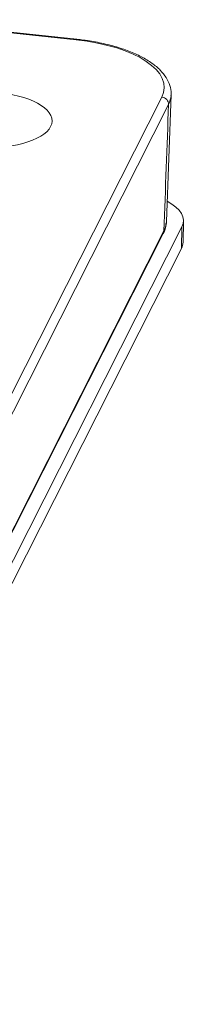
# Model space of a CAD drawing. Units: millimetres. Extents: x 3451 to 4193, y 481 to 1006.
# Drawn here: x 3634 to 3641, y 548 to 590 of the extents above; entities that cross this region are included whole.
import ezdxf

# ---------------------------------------------------------------- set-up
doc = ezdxf.new("R2010")
doc.units = ezdxf.units.MM
doc.header["$LTSCALE"] = 65.395
doc.layers.add('1', color=7, linetype='CONTINUOUS', true_color=0xffffff)

msp = doc.modelspace()

# ---------------------------------------------------------------- linework, layer by layer
at = {"layer": '1', "color": 0, "linetype": 'Continuous', "lineweight": 20}
for p, q in [((3628.807, 589.549), (3636.629, 588.727)), ((3636.655, 588.754), (3628.809, 589.579)), ((3640.438, 581.071), (3640.638, 586.413)), ((3640.241, 586.314), (3625.02, 556.306)), ((3625.308, 555.998), (3640.529, 586.007)), ((3641.139, 580.195), (3641.155, 581.101)), ((3624.93, 548.988), (3641.089, 580.847)), ((3625.085, 550.565), (3640.306, 580.573)), ((3640.332, 580.674), (3625.111, 550.665)), ((3641.089, 580.847), (3641.073, 579.941)), ((3624.914, 548.082), (3641.073, 579.941))]:
    msp.add_line(p, q, dxfattribs=at)
for centre, major_axis, ratio, start_param, end_param in [((3636.624, 588.455), (0.031, 0.298), 0.182125, 0.000455, 0.44519), ((3635.65, 586.797), (-4.694, 0.085), 0.423427, 2.939177, 4.509973), ((3635.645, 586.521), (-4.994, 0.09), 0.423427, 2.939177, 3.119646), ((3635.645, 586.521), (-4.994, 0.09), 0.423427, 3.119646, 3.13344), ((3640.236, 586.043), (-0.268, 0.136), 0.887434, 3.53034, 5.11859), ((3638.156, 581.155), (-3, 0.054), 0.423427, 2.939177, 3.838408), ((3635.548, 581.177), (4.891, -0.088), 0.423427, 6.080769, 6.252698), ((3635.548, 581.177), (4.891, -0.088), 0.423427, 6.252698, 6.275033), ((3640.038, 580.709), (-0.268, 0.136), 0.887434, 3.141592, 3.53034), ((3638.139, 580.25), (-3, 0.054), 0.423427, 2.939177, 3.141613)]:
    msp.add_ellipse(centre, major_axis=major_axis, ratio=ratio, start_param=start_param, end_param=end_param, dxfattribs=at)
msp.add_ellipse((3632.86, 585.358), major_axis=(2.75, -0.05), ratio=0.423427, dxfattribs=at)
at = {"layer": '1', "color": 0, "linetype": 'Continuous', "lineweight": 20, "extrusion": (-6.6e-15, -1.22e-14, -1)}
msp.add_open_spline([(3640.625, 586.377), (3640.632, 586.406), (3640.655, 586.551), (3640.595, 586.816), (3640.442, 587.147), (3640.188, 587.459), (3639.838, 587.752), (3639.393, 588.021), (3638.865, 588.258), (3638.269, 588.457), (3637.619, 588.615), (3637.071, 588.706), (3636.745, 588.744), (3636.655, 588.754)], degree=3, knots=[0, 0, 0, 0, 0.024617, 0.120629, 0.216368, 0.315968, 0.420875, 0.528921, 0.637385, 0.745262, 0.852555, 0.959421, 1, 1, 1, 1], dxfattribs=at)
at = {"layer": '1', "color": 0, "linetype": 'Continuous', "lineweight": 20}
msp.add_open_spline([(3640.529, 586.007), (3640.463, 584.229), (3640.397, 582.452), (3640.332, 580.674), (3640.332, 580.674), (3640.332, 580.674)], degree=3, knots=[0, 0, 0, 0, 0.999889, 0.999889, 1, 1, 1, 1], dxfattribs=at)
at = {"layer": '1', "color": 0, "linetype": 'Continuous', "lineweight": 20, "extrusion": (-1.876e-13, 6.5e-14, -1)}
msp.add_open_spline([(3640.306, 580.573), (3640.418, 580.783), (3640.422, 581.013)], degree=2, dxfattribs=at)

doc.saveas('drawing.dxf')
